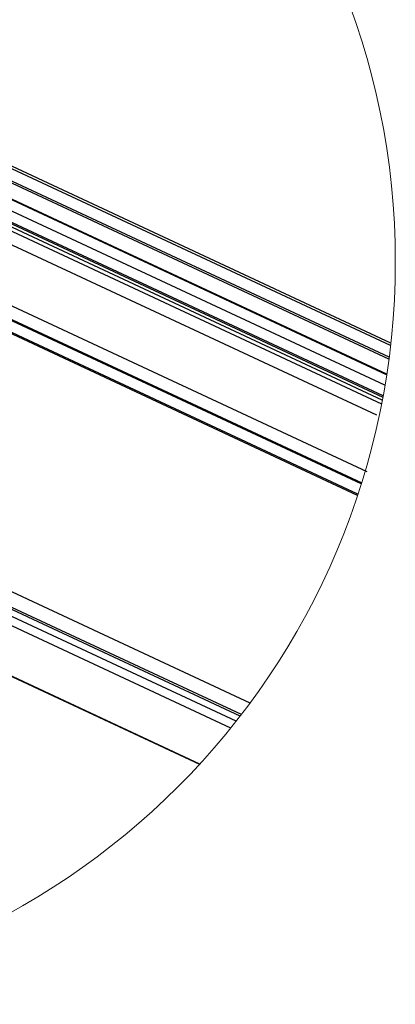
# Model space of a CAD drawing. Units: millimetres. Extents: x -23267466 to 44913, y -22484615 to 188.
# Drawn here: x -23264507 to -23264264, y -22484080 to -22483444 of the extents above; entities that cross this region are included whole.
import ezdxf

# ---------------------------------------------------------------- set-up
doc = ezdxf.new("R2010")
doc.units = ezdxf.units.MM
doc.layers.get('0').update_dxf_attribs({"lineweight": 20})

msp = doc.modelspace()

# ---------------------------------------------------------------- linework, layer by layer
at = {"color": 7, "linetype": 'Continuous', "lineweight": 25}
for p, q in [((-23264696.59, -22483494.46), (-23264272.78, -22483692.09)), ((-23264266.82, -22483652.97), (-23264608.94, -22483493.43)), ((-23264699.97, -22483501.71), (-23264276.16, -22483699.34)), ((-23264268.08, -22483663.38), (-23264601.9, -22483507.72)), ((-23264269.53, -22483673.45), (-23264587.85, -22483525.02)), ((-23264715.03, -22483534), (-23264282.27, -22483735.8)), ((-23264718.41, -22483541.25), (-23264285.65, -22483743.05)), ((-23264588.54, -22483540.2), (-23264271.97, -22483687.82)), ((-23264288.04, -22483750.51), (-23264643.29, -22483584.85)), ((-23264285.9, -22483743.85), (-23264589.98, -22483602.05)), ((-23264718.24, -22483772.08), (-23264390.46, -22483924.93))]:
    msp.add_line(p, q, dxfattribs=at)
at = {"color": 8, "linetype": 'Continuous', "lineweight": 25}
for p, q in [((-23264266.99, -22483654.48), (-23264608.74, -22483495.11)), ((-23264267.9, -22483661.97), (-23264603.94, -22483505.27)), ((-23264272.33, -22483689.77), (-23264638.4, -22483519.07)), ((-23264269.44, -22483672.9), (-23264588.32, -22483524.2)), ((-23264270.68, -22483680.05), (-23264585.85, -22483533.08)), ((-23264271.81, -22483686.95), (-23264586.79, -22483540.07)), ((-23264288.28, -22483751.23), (-23264642.54, -22483586.03)), ((-23264357.8, -22483885.36), (-23264642.61, -22483752.55)), ((-23264363.4, -22483892.79), (-23264646.12, -22483760.96)), ((-23264366.81, -22483897.16), (-23264647.96, -22483766.06)), ((-23264364.22, -22483893.84), (-23264647.21, -22483761.88)), ((-23264390.32, -22483924.78), (-23264717.78, -22483772.08)), ((-23264370.27, -22483901.5), (-23264650.28, -22483770.93))]:
    msp.add_line(p, q, dxfattribs=at)
msp.add_circle((-23264743.54, -22483600.33), 479.62)

doc.saveas('drawing.dxf')
